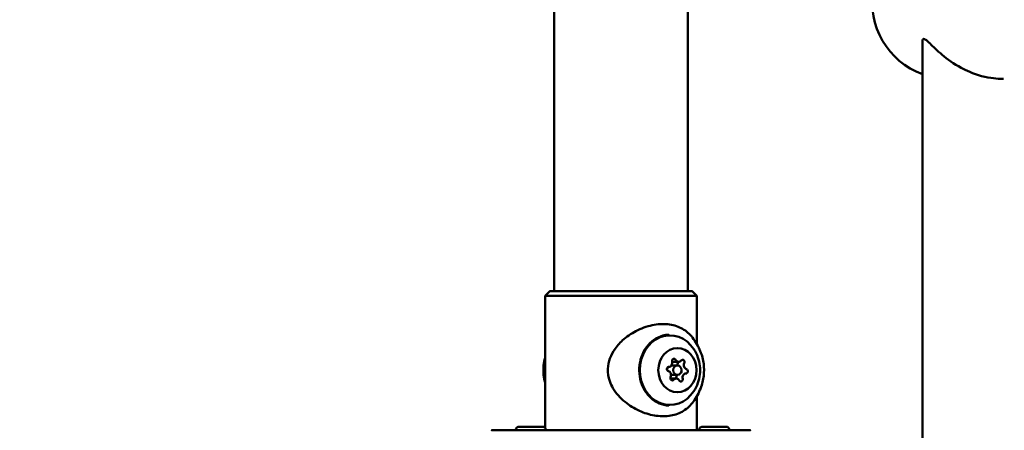
# Model space of a CAD drawing. Units: millimetres. Extents: x -9830 to 16297, y 0 to 14601.
# Drawn here: x 2609 to 2921, y 11409 to 11539 of the extents above; entities that cross this region are included whole.
import ezdxf

# ---------------------------------------------------------------- set-up
doc = ezdxf.new("R2010")
doc.units = ezdxf.units.MM
doc.layers.add('MD_Visible', color=7, linetype='Continuous', lineweight=50)
doc.styles.get("Standard").update_dxf_attribs({"font": 'Square-721-BT.ttf'})
doc.dimstyles.new('OLCU', dxfattribs={"dimtxt": 300, "dimasz": 150, "dimexe": 0.18, "dimexo": 0.0625, "dimgap": 50, "dimtad": 1, "dimdec": 0, "dimlfac": 0.1, "dimrnd": 5, "dimzin": 0, "dimdsep": 46, "dimtxsty": 'Standard', "dimcen": 0.09, "dimse1": 1, "dimse2": 1, "dimadec": 0, "dimazin": 0, "dimtfac": 1, "dimtdec": 0, "dimtofl": 0, "dimtmove": 0, "dimatfit": 3, "dimfxl": 1, "dimtolj": 1, "dimtzin": 0, "dimarcsym": 0})

# ---------------------------------------------------------------- blocks, each defined once
blk = doc.blocks.new('*D5')
at = {"color": 0, "lineweight": -2, "transparency": 16777216}
blk.add_line((255.13, 12766.11), (6946.06, 12766.11), dxfattribs=at)
at = {"color": 0, "transparency": 16777216}
for points in [[(255.13, 12807.78), (255.13, 12724.45), (5.13, 12766.11)], [(6946.06, 12807.78), (6946.06, 12724.45), (7196.06, 12766.11)]]:
    blk.add_solid(points, dxfattribs=at)
at = {"layer": 'Defpoints', "color": 0, "transparency": 16777216}
for p in [(7196.06, 12766.11), (5.13, 9598.83), (7196.06, 9598.91)]:
    blk.add_point(p, dxfattribs=at)
at = {"color": 0, "transparency": 16777216, "insert": (3600.6, 13025.34), "char_height": 350, "attachment_point": 5}
blk.add_mtext('\\A1;720', dxfattribs=at)
blk = doc.blocks.new('*D6')
at = {"color": 0, "lineweight": -2, "transparency": 16777216}
blk.add_line((-52.24, 12422.16), (-52.24, 9840.91), dxfattribs=at)
at = {"color": 0, "transparency": 16777216}
for points in [[(-93.91, 12422.16), (-10.58, 12422.16), (-52.24, 12672.16)], [(-93.91, 9840.91), (-10.58, 9840.91), (-52.24, 9590.91)]]:
    blk.add_solid(points, dxfattribs=at)
at = {"layer": 'Defpoints', "color": 0, "transparency": 16777216}
for p in [(3636.43, 12672.16), (-52.24, 9590.91), (3790.48, 9590.91)]:
    blk.add_point(p, dxfattribs=at)
at = {"color": 0, "transparency": 16777216, "insert": (-311.48, 11131.53), "char_height": 350, "attachment_point": 5, "rotation": 90}
blk.add_mtext('\\A1;310', dxfattribs=at)

msp = doc.modelspace()

# ---------------------------------------------------------------- linework, layer by layer
at = {"layer": 'MD_Visible', "extrusion": (0, 1, 0)}
for p, q in [((2778.27, 11452.68), (2778.26, 12073.68)), ((2820.67, 11452.68), (2820.66, 12073.69)), ((2894.96, 11360.2), (2894.96, 11531.75)), ((2776.97, 11452.68), (2775.47, 11451.18)), ((2775.47, 11409.35), (2775.47, 11451.18)), ((2821.97, 11452.68), (2823.47, 11451.18)), ((2823.47, 11435.97), (2823.47, 11451.18)), ((2817.33, 11429.18), (2815.42, 11429.18)), ((2817.72, 11430.32), (2815.72, 11430.32)), ((2817.33, 11426.18), (2815.33, 11426.18)), ((2816.94, 11425.05), (2815.1, 11425.05)), ((2823.47, 11408.68), (2823.47, 11419.4))]:
    msp.add_line(p, q, dxfattribs=at)
at = {"layer": 'MD_Visible', "extrusion": (1.22465e-16, 0, -1)}
msp.add_arc((-2903.18, 11543.99), 24.15, 289.9061, 90, dxfattribs=at)
at = {"layer": 'MD_Visible', "extrusion": (1.22465e-16, -1.88079e-36, -1)}
msp.add_ellipse((2799.47, 11452.68), major_axis=(-22.5, 0), ratio=0.000011, start_param=2.8, end_param=6.624778, dxfattribs=at)
at = {"layer": 'MD_Visible', "extrusion": (1.22465e-16, 1.12847e-36, -1)}
msp.add_ellipse((2799.47, 11452.68), major_axis=(-22.25, 0), ratio=0.000011, start_param=2.833155, end_param=6.591623, dxfattribs=at)
at = {"layer": 'MD_Visible'}
for centre, major_axis, ratio, start_param, end_param in [((2799.47, 11451.18), (24, 0), 0.000011, 3.141581, 6.283197), ((2814.57, 11430.04), (0, 1.3), 0.866025, 3.16131, 4.988344), ((2815.72, 11431.62), (0, 1.3), 0.866025, 3.098242, 3.141593), ((2817.72, 11431.62), (0, 1.3), 0.866025, 2.114112, 3.941147), ((2818.47, 11429.26), (0, 1.3), 0.866025, 1.066915, 1.63082), ((2820.47, 11429.26), (0, 1.3), 0.866025, 1.066915, 2.893949), ((2814.18, 11426.11), (0, 1.3), 0.866025, 4.208508, 6.035542), ((2818.08, 11425.33), (0, 1.3), 0.866025, 0.849076, 1.788503), ((2820.08, 11425.33), (0, 1.3), 0.866025, 0.019717, 1.846752), ((2816.94, 11423.75), (0, 1.3), 0.866025, -1.02748, 0.799554)]:
    msp.add_ellipse(centre, major_axis=major_axis, ratio=ratio, start_param=start_param, end_param=end_param, dxfattribs=at)
at = {"layer": 'MD_Visible', "extrusion": (1.22465e-16, 0, -1)}
for centre, major_axis, ratio, start_param, end_param in [((2814.93, 11427.68), (0, 11), 0.866025, 2.218929, 7.205849), ((2817.33, 11427.68), (0, 7), 0.866025, -1.570796, 4.712389), ((2814.61, 11428.04), (0, 0.7), 0.866025, 3.389236, 6.263468), ((2816.96, 11430.23), (0, 0.7), 0.866025, 1.43533, 2.074678), ((2818.96, 11430.23), (0, 0.7), 0.866025, -0.799554, 2.074678), ((2818.05, 11427.32), (0, 0.7), 0.866025, 1.232746, 2.723297), ((2820.05, 11427.32), (0, 0.7), 0.866025, 0.247643, 3.121875), ((2799.47, 11408.68), (-41, 0), 0.000011, 2.196128, 2.220049), ((2829.01, 11408.69), (-4.75, 0), 0.000011, 3.141593, 6.283185)]:
    msp.add_ellipse(centre, major_axis=major_axis, ratio=ratio, start_param=start_param, end_param=end_param, dxfattribs=at)
at = {"layer": 'MD_Visible', "extrusion": (1.22465e-16, -1.4013e-45, -1)}
for centre, major_axis, start_param, end_param in [((2815.33, 11427.68), (0, 1.5), -1.485589, -0.841553), ((2816.24, 11430.59), (0, 0.7), 4.436433, 7.310665), ((2817.33, 11427.68), (0, 1.5), -1.570796, 4.712389), ((2815.7, 11425.14), (0, 0.7), 2.342038, 5.21627), ((2815.33, 11427.68), (0, 1.5), 3.141593, 3.160233)]:
    msp.add_ellipse(centre, major_axis=major_axis, ratio=0.866025, start_param=start_param, end_param=end_param, dxfattribs=at)
at = {"layer": 'MD_Visible', "extrusion": (1.22465e-16, 1.4013e-45, -1)}
msp.add_ellipse((2818.42, 11424.78), major_axis=(0, 0.7), ratio=0.866025, start_param=1.294841, end_param=4.169073, dxfattribs=at)
at = {"layer": 'MD_Visible', "extrusion": (1.22465e-16, -2.63311e-36, -1)}
msp.add_ellipse((2799.47, 11408.68), major_axis=(-41, 0), ratio=0.000011, start_param=2.561294, end_param=6.90487, dxfattribs=at)
at = {"layer": 'MD_Visible', "extrusion": (1.22465e-16, 3.76158e-37, -1)}
msp.add_ellipse((2770.89, 11408.68), major_axis=(-4.75, 0), ratio=0.000011, start_param=3.141593, end_param=6.283185, dxfattribs=at)
at = {"layer": 'MD_Visible', "extrusion": (1.22465e-16, -3.76158e-37, -1)}
msp.add_ellipse((2799.47, 11408.68), major_axis=(-24.5, 0), ratio=0.000011, start_param=2.939217, end_param=6.048578, dxfattribs=at)
at = {"layer": 'MD_Visible'}
for points, knots in [([(2929.36, 12281.86), (2702.08, 12281.86), (2474.86, 12240.27), (2043.17, 12078.3), (1838.77, 11957.97), (1472.72, 11650.87), (1311.11, 11464.17), (1046.02, 11042.85), (942.57, 10808.29), (803.51, 10314.07), (767.92, 10054.47), (767.92, 9794.83)], [1.570774, 1.570774, 1.570774, 1.570774, 1.884938, 1.884938, 2.199101, 2.199101, 2.513265, 2.513265, 2.827429, 2.827429, 3.141593, 3.141593, 3.141593, 3.141593]), ([(2895.35, 11532.43), (2895.32, 11532.43), (2895.3, 11532.43), (2895.26, 11532.43), (2895.24, 11532.42), (2895.17, 11532.39), (2895.13, 11532.36), (2895, 11532.2), (2894.96, 11532), (2894.96, 11531.75)], [0.000001, 0.000001, 0.000001, 0.000001, 0.033848, 0.033848, 0.0705223, 0.0705223, 0.1669242, 0.1669242, 0.4154275, 0.4154275, 0.4154275, 0.4154275]), ([(2920.63, 11519.85), (2920.46, 11519.84), (2920.28, 11519.84), (2918.73, 11519.85), (2916.5, 11519.97), (2910.86, 11521.47), (2908.68, 11522.51), (2904.81, 11524.59), (2902.8, 11526.06), (2899.57, 11528.78), (2898.3, 11530.04), (2896.75, 11531.53), (2896.24, 11532.01), (2895.73, 11532.32), (2895.63, 11532.37), (2895.51, 11532.41), (2895.47, 11532.42), (2895.4, 11532.43), (2895.37, 11532.43), (2895.35, 11532.43)], [2.5502521, 2.5502521, 2.5502521, 2.5502521, 2.5667431, 2.5667431, 2.7008052, 2.7008052, 2.8342411, 2.8342411, 3.0553354, 3.0553354, 3.2759024, 3.2759024, 3.4151596, 3.4151596, 3.4515848, 3.4515848, 3.4680426, 3.4680426, 3.4824403, 3.4824403, 3.4824403, 3.4824403]), ([(2822.06, 11417.31), (2821.18, 11416.18), (2820.07, 11415.23), (2817.56, 11413.86), (2816.16, 11413.41), (2813.2, 11413.02), (2811.62, 11413.08), (2808.46, 11413.62), (2806.83, 11414.12), (2803.68, 11415.54), (2802.12, 11416.49), (2799.24, 11418.83), (2797.9, 11420.3), (2796.51, 11422.66), (2796.16, 11423.41), (2795.45, 11425.44), (2795.24, 11426.8), (2795.35, 11429.25), (2795.58, 11430.37), (2796.37, 11432.5), (2796.93, 11433.52), (2798.39, 11435.56), (2799.33, 11436.57), (2801.7, 11438.6), (2803.22, 11439.57), (2806.47, 11441.12), (2808.24, 11441.71), (2811.64, 11442.31), (2813.31, 11442.35), (2816.34, 11441.91), (2817.74, 11441.44), (2820.17, 11440.05), (2821.23, 11439.13), (2822.08, 11438.03)], [0, 0, 0, 0, 0.53794, 0.53794, 1.058401, 1.058401, 1.572023, 1.572023, 2.087543, 2.087543, 2.625785, 2.625785, 3.202685, 3.202685, 3.448429, 3.448429, 3.848601, 3.848601, 4.183408, 4.183408, 4.529048, 4.529048, 4.936013, 4.936013, 5.466056, 5.466056, 6.028907, 6.028907, 6.571175, 6.571175, 7.093299, 7.093299, 7.612852, 7.612852, 7.612852, 7.612852]), ([(2814.59, 11416.47), (2813.56, 11416.51), (2812.53, 11416.74), (2810.58, 11417.58), (2809.67, 11418.18), (2808.06, 11419.68), (2807.36, 11420.58), (2806.24, 11422.59), (2805.82, 11423.7), (2805.3, 11426), (2805.2, 11427.21), (2805.33, 11429.58), (2805.56, 11430.76), (2806.33, 11432.97), (2806.86, 11434), (2808.18, 11435.82), (2808.96, 11436.61), (2810.7, 11437.86), (2811.66, 11438.32), (2813.29, 11438.77), (2813.94, 11438.87), (2814.59, 11438.9)], [4.742649, 4.742649, 4.742649, 4.742649, 5.068594, 5.068594, 5.392197, 5.392197, 5.712138, 5.712138, 6.029675, 6.029675, 6.346183, 6.346183, 6.662496, 6.662496, 6.979286, 6.979286, 7.297574, 7.297574, 7.618842, 7.618842, 7.823767, 7.823767, 7.823767, 7.823767]), ([(2805.44, 11429.89), (2805.53, 11430.4), (2805.65, 11430.9), (2806.16, 11432.5), (2806.67, 11433.55), (2807.96, 11435.42), (2808.73, 11436.23), (2810.47, 11437.53), (2811.43, 11438.01), (2813.25, 11438.56), (2814.09, 11438.68), (2814.93, 11438.68)], [2.185076, 2.185076, 2.185076, 2.185076, 2.328456, 2.328456, 2.655062, 2.655062, 2.978504, 2.978504, 3.296155, 3.296155, 3.551228, 3.551228, 3.551228, 3.551228]), ([(2822.06, 11438.06), (2823.19, 11436.59), (2824, 11435.13), (2825.14, 11432.33), (2825.48, 11430.98), (2825.81, 11428.38), (2825.81, 11427.12), (2825.51, 11424.58), (2825.21, 11423.28), (2824.15, 11420.54), (2823.39, 11419.09), (2822.22, 11417.52), (2822.14, 11417.42), (2822.06, 11417.31)], [2.410659, 2.410659, 2.410659, 2.410659, 2.703017, 2.703017, 2.995376, 2.995376, 3.277905, 3.277905, 3.559227, 3.559227, 3.851585, 3.851585, 3.872451, 3.872451, 3.872451, 3.872451]), ([(2775.47, 11423.45), (2775.21, 11424.37), (2775.05, 11425.26), (2774.86, 11427.17), (2774.86, 11428.2), (2775.05, 11430.11), (2775.21, 11431), (2775.47, 11431.91)], [5.9705667, 5.9705667, 5.9705667, 5.9705667, 6.1676061, 6.1676061, 6.3988532, 6.3988532, 6.5958066, 6.5958066, 6.5958066, 6.5958066]), ([(2822.52, 11434.33), (2823.07, 11433.49), (2823.49, 11432.62), (2824.12, 11430.85), (2824.33, 11429.95), (2824.53, 11428.14), (2824.53, 11427.23), (2824.33, 11425.42), (2824.12, 11424.52), (2823.49, 11422.75), (2823.07, 11421.88), (2822.52, 11421.04)], [4.473892, 4.473892, 4.473892, 4.473892, 4.733145, 4.733145, 4.992398, 4.992398, 5.251651, 5.251651, 5.510904, 5.510904, 5.770158, 5.770158, 5.770158, 5.770158]), ([(2814.93, 11416.68), (2813.91, 11416.68), (2812.89, 11416.87), (2810.96, 11417.58), (2810.04, 11418.12), (2808.39, 11419.48), (2807.65, 11420.32), (2806.45, 11422.23), (2805.99, 11423.29), (2805.58, 11424.76), (2805.5, 11425.12), (2805.44, 11425.48)], [0.409636, 0.409636, 0.409636, 0.409636, 0.71902, 0.71902, 1.031373, 1.031373, 1.350033, 1.350033, 1.674065, 1.674065, 1.775788, 1.775788, 1.775788, 1.775788]), ([(2766.14, 11408.79), (2766.14, 11408.9), (2766.16, 11409.01), (2766.23, 11409.21), (2766.28, 11409.31), (2766.4, 11409.47), (2766.48, 11409.55), (2766.65, 11409.67), (2766.75, 11409.71), (2766.9, 11409.76), (2766.95, 11409.77), (2767.03, 11409.78), (2767.06, 11409.78), (2767.09, 11409.78), (2767.1, 11409.78), (2767.12, 11409.78), (2767.12, 11409.78), (2767.12, 11409.78), (2767.12, 11409.78), (2767.12, 11409.78), (2767.13, 11409.78), (2767.13, 11409.78), (2767.13, 11409.78), (2767.13, 11409.78), (2767.13, 11409.78), (2767.13, 11409.78), (2767.13, 11409.78), (2767.13, 11409.78), (2767.13, 11409.78), (2767.13, 11409.78), (2767.14, 11409.78), (2767.15, 11409.78), (2767.16, 11409.78), (2767.26, 11409.78), (2767.4, 11409.78), (2767.79, 11409.78), (2768.04, 11409.78), (2768.63, 11409.78), (2768.97, 11409.78), (2769.69, 11409.78), (2770.09, 11409.78), (2770.88, 11409.78), (2771.29, 11409.78), (2772.07, 11409.78), (2772.45, 11409.78), (2773.1, 11409.78), (2773.37, 11409.78), (2773.89, 11409.78), (2774.12, 11409.78), (2774.46, 11409.78), (2774.58, 11409.78), (2774.64, 11409.78), (2774.64, 11409.78), (2774.65, 11409.78), (2774.65, 11409.78), (2774.65, 11409.78), (2774.65, 11409.78), (2774.65, 11409.78), (2774.65, 11409.78), (2774.66, 11409.78), (2774.66, 11409.78), (2774.66, 11409.78), (2774.66, 11409.78), (2774.66, 11409.78), (2774.67, 11409.78), (2774.67, 11409.78), (2774.68, 11409.78), (2774.7, 11409.78), (2774.72, 11409.78), (2774.78, 11409.78), (2774.83, 11409.77), (2774.98, 11409.73), (2775.08, 11409.69), (2775.26, 11409.58), (2775.34, 11409.51), (2775.48, 11409.35), (2775.53, 11409.26), (2775.61, 11409.06), (2775.63, 11408.96), (2775.64, 11408.83), (2775.64, 11408.81), (2775.64, 11408.79)], [0, 0, 0, 0, 0.032105, 0.032105, 0.06363, 0.06363, 0.095176, 0.095176, 0.126721, 0.126721, 0.142341, 0.142341, 0.150233, 0.150233, 0.153191, 0.153191, 0.153917, 0.153917, 0.154318, 0.154318, 0.154517, 0.154517, 0.154919, 0.154919, 0.156533, 0.156533, 0.158117, 0.158117, 0.162869, 0.162869, 0.177127, 0.177127, 0.219964, 0.219964, 0.342382, 0.342382, 0.46213, 0.46213, 0.581943, 0.581943, 0.701751, 0.701751, 0.821559, 0.821559, 0.941367, 0.941367, 1.045124, 1.045124, 1.165466, 1.165466, 1.285258, 1.285258, 1.314868, 1.314868, 1.325964, 1.325964, 1.328045, 1.328045, 1.329612, 1.329612, 1.330014, 1.330014, 1.330419, 1.330419, 1.331223, 1.331223, 1.33281, 1.33281, 1.337565, 1.337565, 1.351859, 1.351859, 1.383776, 1.383776, 1.415308, 1.415308, 1.446853, 1.446853, 1.478398, 1.478398, 1.484422, 1.484422, 1.484422, 1.484422]), ([(2824.26, 11408.8), (2824.26, 11408.9), (2824.28, 11409.01), (2824.34, 11409.21), (2824.39, 11409.31), (2824.52, 11409.47), (2824.6, 11409.55), (2824.77, 11409.67), (2824.87, 11409.72), (2825.02, 11409.76), (2825.07, 11409.77), (2825.15, 11409.78), (2825.18, 11409.78), (2825.21, 11409.78), (2825.22, 11409.78), (2825.23, 11409.79), (2825.24, 11409.79), (2825.24, 11409.79), (2825.24, 11409.79), (2825.24, 11409.79), (2825.24, 11409.79), (2825.24, 11409.79), (2825.24, 11409.79), (2825.25, 11409.79), (2825.25, 11409.79), (2825.25, 11409.79), (2825.25, 11409.79), (2825.25, 11409.79), (2825.25, 11409.79), (2825.25, 11409.79), (2825.25, 11409.79), (2825.26, 11409.79), (2825.28, 11409.79), (2825.38, 11409.79), (2825.52, 11409.79), (2825.91, 11409.79), (2826.16, 11409.79), (2826.74, 11409.79), (2827.08, 11409.79), (2827.81, 11409.79), (2828.21, 11409.79), (2829, 11409.79), (2829.41, 11409.79), (2830.19, 11409.79), (2830.57, 11409.79), (2831.26, 11409.79), (2831.58, 11409.79), (2832.1, 11409.79), (2832.32, 11409.79), (2832.59, 11409.79), (2832.67, 11409.79), (2832.73, 11409.79), (2832.75, 11409.79), (2832.76, 11409.79), (2832.77, 11409.79), (2832.77, 11409.79), (2832.77, 11409.79), (2832.77, 11409.79), (2832.77, 11409.79), (2832.77, 11409.79), (2832.77, 11409.79), (2832.77, 11409.79), (2832.77, 11409.79), (2832.78, 11409.79), (2832.78, 11409.79), (2832.78, 11409.79), (2832.78, 11409.79), (2832.79, 11409.79), (2832.8, 11409.78), (2832.82, 11409.78), (2832.83, 11409.78), (2832.9, 11409.78), (2832.94, 11409.77), (2833.09, 11409.74), (2833.2, 11409.69), (2833.38, 11409.58), (2833.46, 11409.51), (2833.59, 11409.35), (2833.65, 11409.26), (2833.73, 11409.07), (2833.75, 11408.96), (2833.76, 11408.84), (2833.76, 11408.82), (2833.76, 11408.8)], [0, 0, 0, 0, 0.032105, 0.032105, 0.06363, 0.06363, 0.095176, 0.095176, 0.126721, 0.126721, 0.142341, 0.142341, 0.150233, 0.150233, 0.153191, 0.153191, 0.153917, 0.153917, 0.154318, 0.154318, 0.154517, 0.154517, 0.154919, 0.154919, 0.156533, 0.156533, 0.158117, 0.158117, 0.162869, 0.162869, 0.177127, 0.177127, 0.219964, 0.219964, 0.342382, 0.342382, 0.46213, 0.46213, 0.581943, 0.581943, 0.701751, 0.701751, 0.821559, 0.821559, 0.941367, 0.941367, 1.061175, 1.061175, 1.180984, 1.180984, 1.26927, 1.26927, 1.299108, 1.299108, 1.321479, 1.321479, 1.325672, 1.325672, 1.328817, 1.328817, 1.329763, 1.329763, 1.330165, 1.330165, 1.33057, 1.33057, 1.331373, 1.331373, 1.33296, 1.33296, 1.337715, 1.337715, 1.352008, 1.352008, 1.383927, 1.383927, 1.415458, 1.415458, 1.447004, 1.447004, 1.478549, 1.478549, 1.484555, 1.484555, 1.484555, 1.484555])]:
    msp.add_open_spline(points, degree=3, knots=knots, dxfattribs=at)
for points in [[(2919.89, 11519.85), (2919.92, 11519.85), (2919.95, 11519.85), (2919.98, 11519.85)], [(2822.06, 11417.32), (2822.06, 11417.31), (2822.06, 11417.31), (2822.06, 11417.31)]]:
    msp.add_open_spline(points, degree=3, dxfattribs=at)

# ---------------------------------------------------------------- dimensions: what is measured, and where the dimension line sits
dim = msp.add_linear_dim(base=(7196.06, 12766.11), p1=(5.13, 9598.83), p2=(7196.06, 9598.91), dimstyle='OLCU', override={"dimtxt": 350, "dimasz": 250, "dimgap": 80})
dim.commit()
dim.dimension.update_dxf_attribs({"geometry": '*D5', "text_midpoint": (3600.6, 13025.34)})
dim = msp.add_linear_dim(base=(-52.24, 9590.91), p1=(3636.43, 12672.16), p2=(3790.48, 9590.91), angle=90, dimstyle='OLCU', override={"dimtxt": 350, "dimasz": 250, "dimgap": 80})
dim.commit()
dim.dimension.update_dxf_attribs({"geometry": '*D6', "text_midpoint": (-311.48, 11131.53)})

doc.saveas('drawing.dxf')
